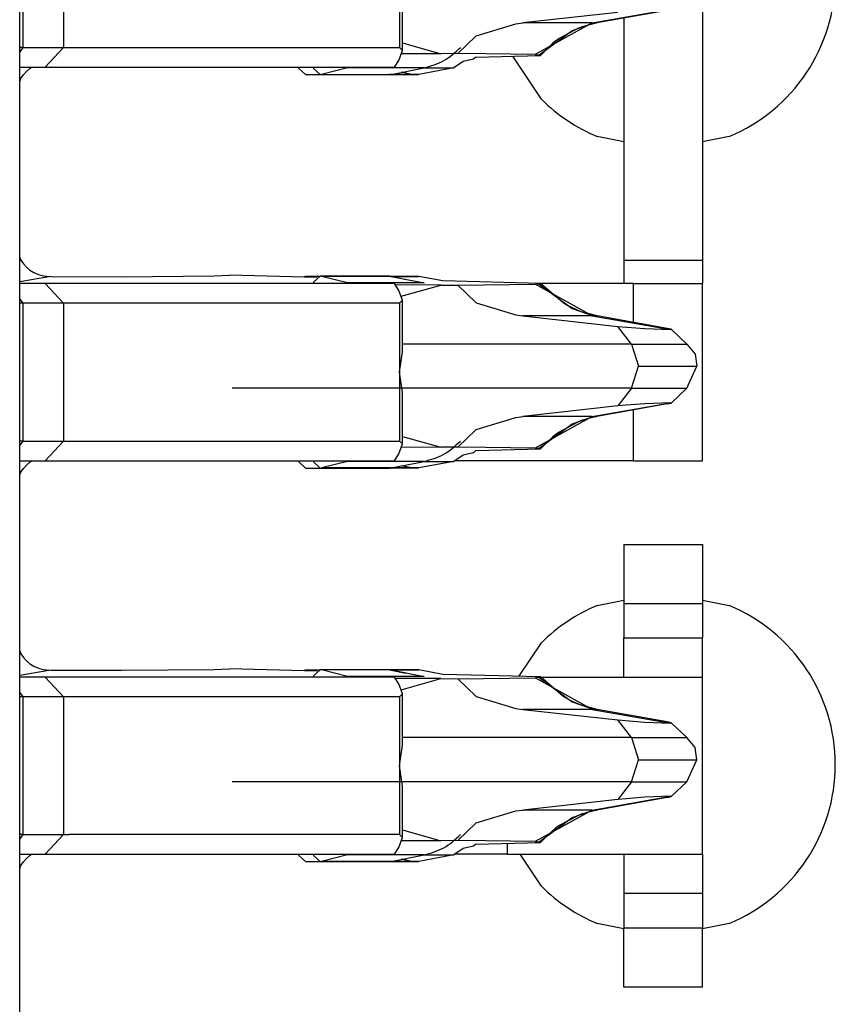
# Model space of a CAD drawing. Units: inches. Extents: x -8.5 to 0, y -4.7 to 6.3.
# Drawn here: x -6.3 to -6.2, y 1.5 to 1.6 of the extents above; entities that cross this region are included whole.
import ezdxf

# ---------------------------------------------------------------- set-up
doc = ezdxf.new("R2010")
doc.units = ezdxf.units.IN
doc.header["$MEASUREMENT"] = 0

# ---------------------------------------------------------------- blocks, each defined once
blk = doc.blocks.new('58922-04_5__6', base_point=(-6.506776205196239, 1.146577093169443))
at = {"color": 7, "linetype": 'Continuous'}
blk.add_line((-6.262369593295609, 1.210281336025926), (-6.262369593295609, 1.670668738658031), dxfattribs=at)
blk = doc.blocks.new('68729-00_5__13', base_point=(-6.262369593295609, 1.28943059726024))
at = {"color": 7, "linetype": 'Continuous'}
for p, q in [((-6.201569661848272, 1.576446467121753), (-6.211236129593745, 1.575366787647635)), ((-6.196562036283456, 1.576644110491893), (-6.203687299891803, 1.575366787647635)), ((-6.21597299519307, 1.574062431515669), (-6.211928808311861, 1.575280431311898)), ((-6.211928808311861, 1.575280431311898), (-6.211236129593745, 1.575366787647635)), ((-6.20417335934347, 1.575366787647635), (-6.211236129593745, 1.575366787647635)), ((-6.203687299891803, 1.575366787647635), (-6.205286886746573, 1.57494837242787)), ((-6.20417335934347, 1.575366787647635), (-6.203854469800643, 1.575366787647635)), ((-6.203854469800643, 1.575366787647635), (-6.203687299891803, 1.575366787647635)), ((-6.205691761856087, 1.574757937934453), (-6.207536750889283, 1.57378879457008)), ((-6.205286886746573, 1.57494837242787), (-6.205691761856087, 1.574757937934453)), ((-6.223441260065703, 1.573338690329722), (-6.219568708748414, 1.572244292732296)), ((-6.217828600423626, 1.572264868067942), (-6.21597299519307, 1.574062431515669)), ((-6.208213411445777, 1.573269755446064), (-6.209424601294008, 1.572068275992324)), ((-6.20789902979754, 1.573508249117631), (-6.208213411445777, 1.573269755446064)), ((-6.207536750889283, 1.57378879457008), (-6.20789902979754, 1.573508249117631)), ((-6.217828600423626, 1.572264868067942), (-6.219568708748414, 1.572244292732296)), ((-6.214982924497117, 1.572231677198032), (-6.217828600423626, 1.572264868067942)), ((-6.219568708748414, 1.572244292732296), (-6.223572108687463, 1.572227321835013)), ((-6.215989393510301, 1.571896314245507), (-6.209424601294008, 1.572068275992324)), ((-6.209958006545398, 1.572161240465057), (-6.214982924497117, 1.572231677198032)), ((-6.209958006545398, 1.572161240465057), (-6.20956377344628, 1.57213706069105)), ((-6.20956377344628, 1.57213706069105), (-6.209424601294008, 1.572068275992324)), ((-6.261994769252275, 1.570097999873121), (-6.261687697386262, 1.570437568003735)), ((-6.261687697386262, 1.570437568003735), (-6.261326005137895, 1.570733432319218)), ((-6.261326005137895, 1.570733432319218), (-6.261087586558793, 1.570876708744077)), ((-6.262369593295609, 1.569430728221501), (-6.26224065953173, 1.569721636434237)), ((-6.26224065953173, 1.569721636434237), (-6.261994769252275, 1.570097999873121)), ((-6.262369593295609, 1.551536644162153), (-6.26224065953173, 1.551245735949416)), ((-6.26224065953173, 1.551245735949416), (-6.261994769252275, 1.550869372510532)), ((-6.261994769252275, 1.550869372510532), (-6.261687697386262, 1.550529804379919)), ((-6.261687697386262, 1.550529804379919), (-6.261326005137895, 1.550233940064435)), ((-6.261326005137895, 1.550233940064435), (-6.260917398871484, 1.549988387701077)), ((-6.260917398871484, 1.549988387701077), (-6.260470570539948, 1.549798403762455)), ((-6.260470570539948, 1.549798403762455), (-6.259995066273015, 1.54966774287186)), ((-6.259995066273015, 1.54966774287186), (-6.259219567604974, 1.54958904596764)), ((-6.259219567604974, 1.54958904596764), (-6.252020443516537, 1.549580034871737)), ((-6.252020443516537, 1.549580034871737), (-6.242600896225285, 1.549666991947202)), ((-6.242600896225285, 1.549666991947202), (-6.241046125492796, 1.54972721610482)), ((-6.232173312365624, 1.549494880015453), (-6.241046125492796, 1.54972721610482)), ((-6.219568708748414, 1.548723079651357), (-6.224169614745021, 1.54874260369248)), ((-6.223594359523752, 1.547585428793597), (-6.219568708748414, 1.548723079651357)), ((-6.219568708748414, 1.548723079651357), (-6.217828600423626, 1.548702504315712)), ((-6.209424601294008, 1.548899096391329), (-6.219354667061041, 1.549159216693065)), ((-6.217828600423626, 1.548702504315712), (-6.209958006545398, 1.548806131918597)), ((-6.217828600423626, 1.548702504315712), (-6.215975407538536, 1.54690629253237)), ((-6.20956377344628, 1.548830311692603), (-6.209958006545398, 1.548806131918597)), ((-6.209424601294008, 1.548899096391329), (-6.20956377344628, 1.548830311692603)), ((-6.207166101517724, 1.546940684881733), (-6.209424601294008, 1.548899096391329)), ((-6.215975407538536, 1.54690629253237), (-6.211930523705378, 1.545687241441619)), ((-6.206817742875326, 1.546723217100607), (-6.207166101517724, 1.546940684881733)), ((-6.206088268848939, 1.546381246011086), (-6.206817742875326, 1.546723217100607)), ((-6.205286889093213, 1.546018999955783), (-6.206088268848939, 1.546381246011086)), ((-6.211930523705378, 1.545687241441619), (-6.211236129593745, 1.545600584736018)), ((-6.211236129593745, 1.545600584736018), (-6.201569661848272, 1.5445209052619)), ((-6.20417335934347, 1.545600584736018), (-6.211236129593745, 1.545600584736018)), ((-6.203675275710708, 1.545600584736018), (-6.205286889093213, 1.546018999955783)), ((-6.20417335934347, 1.545600584736018), (-6.203854469800643, 1.545600584736018)), ((-6.203854469800643, 1.545600584736018), (-6.203675275710708, 1.545600584736018)), ((-6.196561186799936, 1.544323261891761), (-6.203675275710708, 1.545600584736018)), ((-6.200174575244431, 1.542733704574463), (-6.201569661848272, 1.5445209052619)), ((-6.201569661848272, 1.5445209052619), (-6.198813824670605, 1.54430043378214)), ((-6.198813824670605, 1.54430043378214), (-6.196202754033916, 1.544196956364186)), ((-6.196134135946598, 1.544228645384779), (-6.196561186799936, 1.544323261891761)), ((-6.196202754033916, 1.544196956364186), (-6.196134135946598, 1.544228645384779)), ((-6.194534439973089, 1.542733704574463), (-6.196134135946598, 1.544228645384779)), ((-6.200174575244431, 1.542733704574463), (-6.1994750795384, 1.540483633927471)), ((-6.194534439973089, 1.542733704574463), (-6.193698307658828, 1.541718003881257)), ((-6.193698307658828, 1.541718003881257), (-6.193520345554661, 1.540483633927471)), ((-6.200174575244431, 1.53823371346541), (-6.1994750795384, 1.540483633927471)), ((-6.194534439973089, 1.53823371346541), (-6.193520345554661, 1.540483633927471)), ((-6.200174575244431, 1.53823371346541), (-6.201569661848272, 1.53644636259304)), ((-6.194534439973089, 1.53823371346541), (-6.196133864909729, 1.536738922840026)), ((-6.201569661848272, 1.53644636259304), (-6.211236129593745, 1.535366833303855)), ((-6.196562036283456, 1.536644156148112), (-6.203687299891803, 1.535366833303855)), ((-6.200719251405619, 1.536522205983558), (-6.201569661848272, 1.53644636259304)), ((-6.198813824670605, 1.536666984257733), (-6.200719251405619, 1.536522205983558)), ((-6.196202754033916, 1.536770461675687), (-6.198813824670605, 1.536666984257733)), ((-6.196562036283456, 1.536644156148112), (-6.196133864909729, 1.536738922840026)), ((-6.196133864909729, 1.536738922840026), (-6.196202754033916, 1.536770461675687)), ((-6.21597299519307, 1.534062326986956), (-6.211928808311861, 1.535280476968117)), ((-6.211928808311861, 1.535280476968117), (-6.211236129593745, 1.535366833303855)), ((-6.20417335934347, 1.535366833303855), (-6.211236129593745, 1.535366833303855)), ((-6.203687299891803, 1.535366833303855), (-6.205286886746573, 1.53494841808409)), ((-6.20417335934347, 1.535366833303855), (-6.203854469800643, 1.535366833303855)), ((-6.203854469800643, 1.535366833303855), (-6.203687299891803, 1.535366833303855)), ((-6.205691761856087, 1.534757983590672), (-6.207536750889283, 1.533788840226299)), ((-6.205286886746573, 1.53494841808409), (-6.205691761856087, 1.534757983590672)), ((-6.223441264758982, 1.533338735985941), (-6.219568708748414, 1.532244338388516)), ((-6.217828600423626, 1.532264913724161), (-6.21597299519307, 1.534062326986956)), ((-6.208213411445777, 1.533269801102283), (-6.209424601294008, 1.532068171463611)), ((-6.20789902979754, 1.53350829477385), (-6.208213411445777, 1.533269801102283)), ((-6.207536750889283, 1.533788840226299), (-6.20789902979754, 1.53350829477385)), ((-6.219568708748414, 1.532244338388516), (-6.223572057061392, 1.532227367491231)), ((-6.217828600423626, 1.532264913724161), (-6.219568708748414, 1.532244338388516)), ((-6.214982924497117, 1.53223157266932), (-6.217828600423626, 1.532264913724161)), ((-6.209958006545398, 1.532161286121276), (-6.214982924497117, 1.53223157266932)), ((-6.215989529615396, 1.531896209716795), (-6.209424601294008, 1.532068171463611)), ((-6.209958006545398, 1.532161286121276), (-6.20956377344628, 1.532136956162338)), ((-6.20956377344628, 1.532136956162338), (-6.209424601294008, 1.532068171463611)), ((-6.261994769252275, 1.530097895344409), (-6.261687697386262, 1.530437613659954)), ((-6.261687697386262, 1.530437613659954), (-6.261326005137895, 1.530733477975437)), ((-6.261326005137895, 1.530733477975437), (-6.26108744576042, 1.530876754400296)), ((-6.262369593295609, 1.529430623692788), (-6.26224065953173, 1.529721531905525)), ((-6.26224065953173, 1.529721531905525), (-6.261994769252275, 1.530097895344409)), ((-6.262369593295609, 1.511536689818372), (-6.26224065953173, 1.511245781605635)), ((-6.26224065953173, 1.511245781605635), (-6.261994769252275, 1.510869418166752)), ((-6.261994769252275, 1.510869418166752), (-6.261687697386262, 1.510529699851206)), ((-6.261687697386262, 1.510529699851206), (-6.261326005137895, 1.510233985720655)), ((-6.261326005137895, 1.510233985720655), (-6.260917398871484, 1.509988433357296)), ((-6.260917398871484, 1.509988433357296), (-6.260470570539948, 1.509798299233742)), ((-6.260470570539948, 1.509798299233742), (-6.259995066273015, 1.50966778852808)), ((-6.259995066273015, 1.50966778852808), (-6.259219567604974, 1.509589091623859)), ((-6.259219567604974, 1.509589091623859), (-6.252020443516537, 1.509580080527956)), ((-6.252020443516537, 1.509580080527956), (-6.242600896225285, 1.509666887418489)), ((-6.242600896225285, 1.509666887418489), (-6.241046125492796, 1.509727111576108)), ((-6.232173425004322, 1.509494775486741), (-6.241046125492796, 1.509727111576108)), ((-6.219568708748414, 1.508723125307576), (-6.224169614745021, 1.5087426493487)), ((-6.223594359523752, 1.507585474449816), (-6.219568708748414, 1.508723125307576)), ((-6.219568708748414, 1.508723125307576), (-6.217828600423626, 1.508702549971931)), ((-6.209424601294008, 1.508899142047549), (-6.219354681140878, 1.509159112164352)), ((-6.217828600423626, 1.508702549971931), (-6.209958006545398, 1.508806177574816)), ((-6.217828600423626, 1.508702549971931), (-6.215975407538536, 1.506906338188589)), ((-6.20956377344628, 1.508830357348823), (-6.209958006545398, 1.508806177574816)), ((-6.209424601294008, 1.508899142047549), (-6.20956377344628, 1.508830357348823)), ((-6.207166101517724, 1.506940730537953), (-6.209424601294008, 1.508899142047549)), ((-6.215975407538536, 1.506906338188589), (-6.211930523705378, 1.505687287097838)), ((-6.206817742875326, 1.506723112571894), (-6.207166101517724, 1.506940730537953)), ((-6.206088268848939, 1.506381141482373), (-6.206817742875326, 1.506723112571894)), ((-6.205286889093213, 1.506019045612002), (-6.206088268848939, 1.506381141482373)), ((-6.211930523705378, 1.505687287097838), (-6.211236129593745, 1.505600630392237)), ((-6.20417335934347, 1.505600630392237), (-6.211236129593745, 1.505600630392237)), ((-6.211236129593745, 1.505600630392237), (-6.201569661848272, 1.50452095091812)), ((-6.203675275710708, 1.505600630392237), (-6.205286889093213, 1.506019045612002)), ((-6.20417335934347, 1.505600630392237), (-6.203854469800643, 1.505600630392237)), ((-6.203854469800643, 1.505600630392237), (-6.203675275710708, 1.505600630392237)), ((-6.196561186799936, 1.504323157363048), (-6.203675275710708, 1.505600630392237)), ((-6.200174575244431, 1.502733750230682), (-6.201569661848272, 1.50452095091812)), ((-6.201569661848272, 1.50452095091812), (-6.198813824670605, 1.504300329253427)), ((-6.198813824670605, 1.504300329253427), (-6.196202754033916, 1.504197002020405)), ((-6.196134135946598, 1.504228540856066), (-6.196561186799936, 1.504323157363048)), ((-6.196202754033916, 1.504197002020405), (-6.196134135946598, 1.504228540856066)), ((-6.194534439973089, 1.502733750230682), (-6.196134135946598, 1.504228540856066)), ((-6.200174575244431, 1.502733750230682), (-6.1994750795384, 1.50048367958369)), ((-6.193698307658828, 1.501718049537476), (-6.194534439973089, 1.502733750230682)), ((-6.193520345554661, 1.50048367958369), (-6.193698307658828, 1.501718049537476)), ((-6.200174575244431, 1.498233759121629), (-6.1994750795384, 1.50048367958369)), ((-6.194534439973089, 1.498233759121629), (-6.193520345554661, 1.50048367958369)), ((-6.200174575244431, 1.498233759121629), (-6.201569661848272, 1.49644640824926)), ((-6.194534439973089, 1.498233759121629), (-6.196133864909729, 1.496738968496245)), ((-6.201569661848272, 1.49644640824926), (-6.211236129593745, 1.495366728775142)), ((-6.196562036283456, 1.4966440516194), (-6.203687299891803, 1.495366728775142)), ((-6.200719251405619, 1.496522251639777), (-6.201569661848272, 1.49644640824926)), ((-6.198813824670605, 1.496667029913952), (-6.200719251405619, 1.496522251639777)), ((-6.196202754033916, 1.496770357146974), (-6.198813824670605, 1.496667029913952)), ((-6.196562036283456, 1.4966440516194), (-6.196133864909729, 1.496738968496245)), ((-6.196133864909729, 1.496738968496245), (-6.196202754033916, 1.496770357146974)), ((-6.21597299519307, 1.494062372643175), (-6.211928808311861, 1.495280372439405)), ((-6.211928808311861, 1.495280372439405), (-6.211236129593745, 1.495366728775142)), ((-6.20417335934347, 1.495366728775142), (-6.211236129593745, 1.495366728775142)), ((-6.203687299891803, 1.495366728775142), (-6.205286886746573, 1.494948313555377)), ((-6.20417335934347, 1.495366728775142), (-6.203854469800643, 1.495366728775142)), ((-6.203854469800643, 1.495366728775142), (-6.203687299891803, 1.495366728775142)), ((-6.205691761856087, 1.494757879061959), (-6.207536750889283, 1.493788885882518)), ((-6.205286886746573, 1.494948313555377), (-6.205691761856087, 1.494757879061959)), ((-6.223441264758982, 1.493338631457229), (-6.219568708748414, 1.492244233859803)), ((-6.217828600423626, 1.49226495938038), (-6.21597299519307, 1.494062372643175)), ((-6.208213411445777, 1.493269846758502), (-6.209424601294008, 1.49206821711983)), ((-6.20789902979754, 1.49350834043007), (-6.208213411445777, 1.493269846758502)), ((-6.207536750889283, 1.493788885882518), (-6.20789902979754, 1.49350834043007)), ((-6.219568708748414, 1.492244233859803), (-6.223572103994183, 1.492227262962519)), ((-6.217828600423626, 1.49226495938038), (-6.219568708748414, 1.492244233859803)), ((-6.214982924497117, 1.492231618325539), (-6.217828600423626, 1.49226495938038)), ((-6.209958006545398, 1.492161331777495), (-6.214982924497117, 1.492231618325539)), ((-6.215989529615396, 1.491896255373014), (-6.209424601294008, 1.49206821711983)), ((-6.209958006545398, 1.492161331777495), (-6.20956377344628, 1.492137001818557)), ((-6.20956377344628, 1.492137001818557), (-6.209424601294008, 1.49206821711983)), ((-6.261994769252275, 1.490097941000628), (-6.261687697386262, 1.490437659316173)), ((-6.261687697386262, 1.490437659316173), (-6.261326005137895, 1.490733373446725)), ((-6.261326005137895, 1.490733373446725), (-6.261087342508279, 1.490876800056515)), ((-6.262369593295609, 1.489430594256541), (-6.26224065953173, 1.489721577561744)), ((-6.26224065953173, 1.489721577561744), (-6.261994769252275, 1.490097941000628))]:
    blk.add_line(p, q, dxfattribs=at)
at = {"color": 3, "linetype": 'Continuous'}
for p, q in [((-6.20417335934347, 1.575366787647635), (-6.196202754033916, 1.576770416019467)), ((-6.20417335934347, 1.575366787647635), (-6.209958006545398, 1.572161240465057)), ((-6.204642426778096, 1.575159682626796), (-6.203854469800643, 1.575366787647635)), ((-6.20956377344628, 1.57213706069105), (-6.206191999703965, 1.574611507626028)), ((-6.206191999703965, 1.574611507626028), (-6.204642426778096, 1.575159682626796)), ((-6.259219567604974, 1.54958904596764), (-6.262369593295609, 1.549042823370984)), ((-6.20417335934347, 1.545600584736018), (-6.209958006545398, 1.548806131918597)), ((-6.20956377344628, 1.548830311692603), (-6.206192018477081, 1.546355864757626)), ((-6.206192018477081, 1.546355864757626), (-6.204642445551213, 1.545807539571924)), ((-6.204642445551213, 1.545807539571924), (-6.203854469800643, 1.545600584736018)), ((-6.20417335934347, 1.545600584736018), (-6.196202754033916, 1.544196956364186)), ((-6.200174575244431, 1.542733704574463), (-6.223441264758982, 1.542733704574463)), ((-6.200174575244431, 1.542733704574463), (-6.194534439973089, 1.542733704574463)), ((-6.1994750795384, 1.540483633927471), (-6.193520345554661, 1.540483633927471)), ((-6.200174575244431, 1.53823371346541), (-6.240761708085076, 1.53823371346541)), ((-6.200174575244431, 1.53823371346541), (-6.194534439973089, 1.53823371346541)), ((-6.20417335934347, 1.535366833303855), (-6.196202754033916, 1.536770461675687)), ((-6.20417335934347, 1.535366833303855), (-6.209958006545398, 1.532161286121276)), ((-6.204642426778096, 1.535159728283016), (-6.203854469800643, 1.535366833303855)), ((-6.20956377344628, 1.532136956162338), (-6.206191999703965, 1.534611553282247)), ((-6.206191999703965, 1.534611553282247), (-6.204642426778096, 1.535159728283016)), ((-6.259219567604974, 1.509589091623859), (-6.262369593295609, 1.509042869027203)), ((-6.20417335934347, 1.505600630392237), (-6.209958006545398, 1.508806177574816)), ((-6.20956377344628, 1.508830357348823), (-6.206192018477081, 1.506355910413845)), ((-6.206192018477081, 1.506355910413845), (-6.204642445551213, 1.505807435043213)), ((-6.204642445551213, 1.505807435043213), (-6.203854469800643, 1.505600630392237)), ((-6.20417335934347, 1.505600630392237), (-6.196202754033916, 1.504197002020405)), ((-6.200174575244431, 1.502733750230682), (-6.223441264758982, 1.502733750230682)), ((-6.200174575244431, 1.502733750230682), (-6.194534439973089, 1.502733750230682)), ((-6.1994750795384, 1.50048367958369), (-6.193520345554661, 1.50048367958369)), ((-6.200174575244431, 1.498233759121629), (-6.240761708085076, 1.498233759121629)), ((-6.200174575244431, 1.498233759121629), (-6.194534439973089, 1.498233759121629)), ((-6.20417335934347, 1.495366728775142), (-6.196202754033916, 1.496770357146974)), ((-6.20417335934347, 1.495366728775142), (-6.209958006545398, 1.492161331777495)), ((-6.204642426778096, 1.495159623754304), (-6.203854469800643, 1.495366728775142)), ((-6.20956377344628, 1.492137001818557), (-6.206191999703965, 1.494611598938467)), ((-6.206191999703965, 1.494611598938467), (-6.204642426778096, 1.495159623754304))]:
    blk.add_line(p, q, dxfattribs=at)
blk = doc.blocks.new('SPRING__14', base_point=(-6.262369593295609, -1.710569282591814))
blk.add_blockref('68729-00_5__13', (-6.262369593295609, 1.28943059726024))
blk = doc.blocks.new('69516_POST_SOLDER_ASSY__15', base_point=(-6.506776205196239, -1.853422936867543))
for name, p in [('58922-04_5__6', (-6.506776205196239, 1.146577093169443)), ('SPRING__14', (-6.262369593295609, -1.710569282591814))]:
    blk.add_blockref(name, p)
blk = doc.blocks.new('69516_pwb__16', base_point=(-7.051507014926108, -2.645078800231455))
at = {"color": 7, "linetype": 'Continuous'}
for p, q in [((-6.209330930482768, 1.567621149979236), (-6.21225289566131, 1.571994234820987)), ((-6.200956597570443, 1.563291168212888), (-6.20365348950905, 1.563827628788983)), ((-6.190259696928619, 1.563827628788983), (-6.192956602947064, 1.563291168212888)), ((-6.20365348950905, 1.516163437009794), (-6.200956597570443, 1.516699897585889)), ((-6.192956602947064, 1.516699897585889), (-6.190259696928619, 1.516163437009794)), ((-6.211611749147889, 1.508956362506534), (-6.209330930482768, 1.512369915819541)), ((-6.209330930482768, 1.487621166199209), (-6.211506291166149, 1.490876800056515)), ((-6.200956597570443, 1.483291184432861), (-6.20365348950905, 1.483827645008956)), ((-6.190259696928619, 1.483827645008956), (-6.192956602947064, 1.483291184432861))]:
    blk.add_line(p, q, dxfattribs=at)
for centre, radius, start, end in [((-6.196956598740193, 1.579995487243169), 0.01749994688187517, -67.50013440743457, 67.50013440743457), ((-6.196956591217148, 1.579995540130122), 0.01749999439619895, -134.9998821955278, -112.4997886832639), ((-6.196956602541494, 1.499995542616843), 0.01749997440449104, 112.4997756636322, 134.999895215164), ((-6.196956598740157, 1.499995541009375), 0.01749998157009738, -67.50018144984917, 67.50018144984917), ((-6.196956598709781, 1.499995545136505), 0.0174999811688966, -134.9998908098314, -112.4997800689681)]:
    blk.add_arc(centre, radius, start, end, dxfattribs=at)
blk = doc.blocks.new('tine4__19', base_point=(-6.262369593295609, 1.477376751636893))
at = {"color": 7, "linetype": 'Continuous'}
for p, q in [((-6.200956597570443, 1.522371781717133), (-6.200956597570443, 1.516371743510086)), ((-6.200956597570443, 1.522371781717133), (-6.192956602947064, 1.522371781717133)), ((-6.192956602947064, 1.522371781717133), (-6.192956602947064, 1.516371743510086)), ((-6.200956597570443, 1.516371743510086), (-6.200956597570443, 1.512872284416136)), ((-6.192956602947064, 1.516371743510086), (-6.192956602947064, 1.512872284416136)), ((-6.200956597570443, 1.508872258944772), (-6.200956597570443, 1.512872284416136)), ((-6.192956602947064, 1.508876764492724), (-6.192956602947064, 1.512872284416136)), ((-6.233595896891806, 1.509550644281339), (-6.233311850253136, 1.509626788041721)), ((-6.233311850253136, 1.509626788041721), (-6.231827328522458, 1.509626788041721)), ((-6.231827328522458, 1.509626788041721), (-6.232513063534122, 1.509009527972362)), ((-6.231693157059085, 1.509610267699232), (-6.231827328522458, 1.509626788041721)), ((-6.224788188932533, 1.509626788041721), (-6.231827328522458, 1.509626788041721)), ((-6.229039680298942, 1.508953208622968), (-6.231693157059085, 1.509610267699232)), ((-6.224788188932533, 1.509626788041721), (-6.224618320388202, 1.509610267699232)), ((-6.224788188932533, 1.509626788041721), (-6.223105775087921, 1.509269498089164)), ((-6.221809092467309, 1.509610267699232), (-6.224788188932533, 1.509626788041721)), ((-6.219354681140878, 1.509159112164352), (-6.221809092467309, 1.509610267699232)), ((-6.26013103056901, 1.508876764492724), (-6.262369593295609, 1.508876764492724)), ((-6.259783145947803, 1.508876764492724), (-6.26013103056901, 1.508876764492724)), ((-6.224254112542229, 1.508876764492724), (-6.259783145947803, 1.508876764492724)), ((-6.232513063534122, 1.509009527972362), (-6.232532657974432, 1.508876764492724)), ((-6.228846124774911, 1.508876764492724), (-6.229039680298942, 1.508953208622968)), ((-6.223821870922188, 1.508190419354774), (-6.224254112542229, 1.508876764492724)), ((-6.209400510692305, 1.508876764492724), (-6.207772196276065, 1.508876764492724)), ((-6.207772196276065, 1.508876764492724), (-6.192956602947064, 1.508876764492724)), ((-6.192956602947064, 1.490876800056515), (-6.192956602947064, 1.508876764492724)), ((-6.223441264758982, 1.50717832309993), (-6.223821870922188, 1.508190419354774)), ((-6.262038660798569, 1.506876751757041), (-6.262369593295609, 1.506876751757041)), ((-6.257903759871964, 1.506876751757041), (-6.262038660798569, 1.506876751757041)), ((-6.223742807942196, 1.506876751757041), (-6.257903759871964, 1.506876751757041)), ((-6.223742807942196, 1.506876751757041), (-6.223441264758982, 1.50717832309993)), ((-6.223441264758982, 1.501948283037799), (-6.223441264758982, 1.50717832309993)), ((-6.223742807942196, 1.499876782274619), (-6.223441264758982, 1.501948283037799)), ((-6.223441264758982, 1.49780528151144), (-6.223742807942196, 1.499876782274619)), ((-6.223441264758982, 1.492575241449309), (-6.223441264758982, 1.49780528151144)), ((-6.262038660798569, 1.492876812792197), (-6.262369593295609, 1.492876812792197)), ((-6.262038660798569, 1.492876812792197), (-6.257903759871964, 1.492876812792197)), ((-6.257903759871964, 1.492876812792197), (-6.257390728145218, 1.492876812792197)), ((-6.223806336168313, 1.492876812792197), (-6.257390728145218, 1.492876812792197)), ((-6.223821870922188, 1.491563145194464), (-6.223441264758982, 1.492575241449309)), ((-6.223806336168313, 1.492876812792197), (-6.223742807942196, 1.492876812792197)), ((-6.223441264758982, 1.492575241449309), (-6.223742807942196, 1.492876812792197)), ((-6.224254112542229, 1.490876800056515), (-6.223821870922188, 1.491563145194464)), ((-6.217289976245858, 1.491451858160062), (-6.218234127898938, 1.49080035592627)), ((-6.216242741410271, 1.491681641105589), (-6.217289976245858, 1.491451858160062)), ((-6.215989529615396, 1.491896255373014), (-6.216242741410271, 1.491681641105589)), ((-6.262369593295609, 1.490876800056515), (-6.26013103056901, 1.490876800056515)), ((-6.26013103056901, 1.490876800056515), (-6.259783145947803, 1.490876800056515)), ((-6.259783145947803, 1.490876800056515), (-6.224254112542229, 1.490876800056515)), ((-6.233997585264801, 1.490744036576877), (-6.23401718439839, 1.490876800056515)), ((-6.233311850253136, 1.490126776507518), (-6.233997585264801, 1.490744036576877)), ((-6.232532662667711, 1.490876800056515), (-6.232513063534122, 1.490744036576877)), ((-6.232513063534122, 1.490744036576877), (-6.231827328522458, 1.490126776507518)), ((-6.229039680298942, 1.49080035592627), (-6.231693157059085, 1.490143296850007)), ((-6.229039680298942, 1.49080035592627), (-6.228846124774911, 1.490876800056515)), ((-6.222517918412224, 1.490141945185621), (-6.223574211276506, 1.490360764631134)), ((-6.218234127898938, 1.49080035592627), (-6.22180919571945, 1.490143296850007)), ((-6.212789039441065, 1.490876800056515), (-6.21812334773868, 1.490876800056515)), ((-6.212789039441065, 1.490876800056515), (-6.192956602947064, 1.490876800056515)), ((-6.200956597570443, 1.490876800056515), (-6.200956597570443, 1.486876774585151)), ((-6.192956602947064, 1.490876800056515), (-6.192956602947064, 1.486876774585151)), ((-6.233311850253136, 1.490126776507518), (-6.231827328522458, 1.490126776507518)), ((-6.231827328522458, 1.490126776507518), (-6.231693157059085, 1.490143296850007)), ((-6.231827328522458, 1.490126776507518), (-6.224788188932533, 1.490126776507518)), ((-6.224618320388202, 1.490143296850007), (-6.224788188932533, 1.490126776507518)), ((-6.224618320388202, 1.490143296850007), (-6.224788188932533, 1.490126776507518)), ((-6.224788188932533, 1.490126776507518), (-6.222517918412224, 1.490141945185621)), ((-6.222517918412224, 1.490141945185621), (-6.224618320388202, 1.490143296850007)), ((-6.222216577040013, 1.490143146665075), (-6.222517918412224, 1.490141945185621)), ((-6.22180919571945, 1.490143296850007), (-6.222216577040013, 1.490143146665075)), ((-6.200956597570443, 1.486876774585151), (-6.200956597570443, 1.48337678984394)), ((-6.192956602947064, 1.486876774585151), (-6.192956602947064, 1.48337678984394)), ((-6.200956597570443, 1.477376751636893), (-6.200956597570443, 1.48337678984394)), ((-6.192956602947064, 1.477376751636893), (-6.192956602947064, 1.48337678984394)), ((-6.192956602947064, 1.477376751636893), (-6.200956597570443, 1.477376751636893))]:
    blk.add_line(p, q, dxfattribs=at)
at = {"color": 3, "linetype": 'Continuous'}
for p, q in [((-6.200956597570443, 1.516371743510086), (-6.192956602947064, 1.516371743510086)), ((-6.200956597570443, 1.512872284416136), (-6.192956602947064, 1.512872284416136)), ((-6.224618320388202, 1.509610267699232), (-6.231693157059085, 1.509610267699232)), ((-6.224618320388202, 1.509610267699232), (-6.221258899356521, 1.508953208622968)), ((-6.224618320388202, 1.509610267699232), (-6.221809092467309, 1.509610267699232)), ((-6.259783145947803, 1.508876764492724), (-6.257903759871964, 1.506876751757041)), ((-6.221258899356521, 1.508953208622968), (-6.229039680298942, 1.508953208622968)), ((-6.262369593295609, 1.507307932696002), (-6.262038660798569, 1.506876751757041)), ((-6.262038660798569, 1.506876751757041), (-6.262038660798569, 1.492876812792197)), ((-6.257903759871964, 1.506876751757041), (-6.257903759871964, 1.492876812792197)), ((-6.223742807942196, 1.506876751757041), (-6.223742807942196, 1.499876782274619)), ((-6.223742807942196, 1.499876782274619), (-6.223742807942196, 1.492876812792197)), ((-6.262038660798569, 1.492876812792197), (-6.262369593295609, 1.492445631853236)), ((-6.257903759871964, 1.492876812792197), (-6.259783145947803, 1.490876800056515)), ((-6.212789039441065, 1.490876800056515), (-6.212789039441065, 1.491980058564912)), ((-6.221258899356521, 1.49080035592627), (-6.229039680298942, 1.49080035592627)), ((-6.224618320388202, 1.490143296850007), (-6.221258899356521, 1.49080035592627)), ((-6.221258899356521, 1.49080035592627), (-6.218234127898938, 1.49080035592627)), ((-6.224618320388202, 1.490143296850007), (-6.231693157059085, 1.490143296850007)), ((-6.224618320388202, 1.490143296850007), (-6.22180919571945, 1.490143296850007)), ((-6.192956602947064, 1.486876774585151), (-6.200956597570443, 1.486876774585151)), ((-6.192956602947064, 1.48337678984394), (-6.200956597570443, 1.48337678984394))]:
    blk.add_line(p, q, dxfattribs=at)
blk.add_spline([(-6.221258899356521, 1.49080035592627), (-6.219256045875696, 1.49153677690019), (-6.217549431360208, 1.492873485090456)], degree=3, dxfattribs=at)
blk = doc.blocks.new('tine8__20', base_point=(-6.262369593295609, 1.530126730851299))
at = {"color": 7, "linetype": 'Continuous'}
for p, q in [((-6.200956597570443, 1.602371690404694), (-6.200956597570443, 1.59637180238258)), ((-6.200956597570443, 1.602371690404694), (-6.192956602947064, 1.602371690404694)), ((-6.192956602947064, 1.602371690404694), (-6.192956602947064, 1.59637180238258)), ((-6.200956597570443, 1.59637180238258), (-6.200956597570443, 1.59287234328863)), ((-6.192956602947064, 1.59637180238258), (-6.192956602947064, 1.59287234328863)), ((-6.200956597570443, 1.588876823365217), (-6.200956597570443, 1.59287234328863)), ((-6.192956602947064, 1.588876823365217), (-6.192956602947064, 1.59287234328863)), ((-6.200956597570443, 1.588876823365217), (-6.200956597570443, 1.586897686335043)), ((-6.200956597570443, 1.588876823365217), (-6.192956602947064, 1.588876823365217)), ((-6.192956602947064, 1.588876823365217), (-6.192956602947064, 1.581261546217548)), ((-6.200956597570443, 1.586897686335043), (-6.200956597570443, 1.585113188976376)), ((-6.192956602947064, 1.581261546217548), (-6.192956602947064, 1.551219904141161)), ((-6.200956597570443, 1.575854287935991), (-6.200956597570443, 1.551219904141161)), ((-6.200956597570443, 1.551219904141161), (-6.200956597570443, 1.548876718836504)), ((-6.192956602947064, 1.551219904141161), (-6.192956602947064, 1.548876718836504)), ((-6.233595896891806, 1.549550598625121), (-6.233311850253136, 1.549626742385502)), ((-6.233311850253136, 1.549626742385502), (-6.231827328522458, 1.549626742385502)), ((-6.231827328522458, 1.549626742385502), (-6.232513063534122, 1.549009482316142)), ((-6.231693157059085, 1.549610372227944), (-6.231827328522458, 1.549626742385502)), ((-6.224788188932533, 1.549626742385502), (-6.231827328522458, 1.549626742385502)), ((-6.229039680298942, 1.548953162966748), (-6.231693157059085, 1.549610372227944)), ((-6.224788188932533, 1.549626742385502), (-6.224618320388202, 1.549610372227944)), ((-6.223072621764245, 1.549244671919212), (-6.224788188932533, 1.549626742385502)), ((-6.221809214492566, 1.549610372227944), (-6.224788188932533, 1.549626742385502)), ((-6.219354667061041, 1.549159216693065), (-6.221809214492566, 1.549610372227944)), ((-6.26013103056901, 1.548876718836504), (-6.262369593295609, 1.548876718836504)), ((-6.259783145947803, 1.548876718836504), (-6.26013103056901, 1.548876718836504)), ((-6.224254112542229, 1.548876718836504), (-6.259783145947803, 1.548876718836504)), ((-6.232513063534122, 1.549009482316142), (-6.232532662667711, 1.548876718836504)), ((-6.228846124774911, 1.548876718836504), (-6.229039680298942, 1.548953162966748)), ((-6.223821870922188, 1.548190373698555), (-6.224254112542229, 1.548876718836504)), ((-6.199986036835777, 1.548876718836504), (-6.209397976321582, 1.548876718836504)), ((-6.199986036835777, 1.548876718836504), (-6.192956602947064, 1.548876718836504)), ((-6.192956602947064, 1.530876754400296), (-6.192956602947064, 1.548876718836504)), ((-6.223441264758982, 1.547178277443711), (-6.223821870922188, 1.548190373698555)), ((-6.262038660798569, 1.546876706100822), (-6.262369593295609, 1.546876706100822)), ((-6.257903759871964, 1.546876706100822), (-6.262038660798569, 1.546876706100822)), ((-6.223742807942196, 1.546876706100822), (-6.257903759871964, 1.546876706100822)), ((-6.223742807942196, 1.546876706100822), (-6.223441264758982, 1.547178277443711)), ((-6.223441264758982, 1.54194823738158), (-6.223441264758982, 1.547178277443711)), ((-6.223742807942196, 1.5398767366184), (-6.223441264758982, 1.54194823738158)), ((-6.223441264758982, 1.537805386040152), (-6.223742807942196, 1.5398767366184)), ((-6.223441264758982, 1.532575195793089), (-6.223441264758982, 1.537805386040152)), ((-6.262038660798569, 1.532876767135978), (-6.262369593295609, 1.532876767135978)), ((-6.262038660798569, 1.532876767135978), (-6.257903759871964, 1.532876767135978)), ((-6.257903759871964, 1.532876767135978), (-6.257390728145218, 1.532876767135978)), ((-6.257390728145218, 1.532876767135978), (-6.223806336168313, 1.532876767135978)), ((-6.223821870922188, 1.531563099538245), (-6.223441264758982, 1.532575195793089)), ((-6.223806336168313, 1.532876767135978), (-6.223742807942196, 1.532876767135978)), ((-6.223441264758982, 1.532575195793089), (-6.223742807942196, 1.532876767135978)), ((-6.224254112542229, 1.530876754400296), (-6.223821870922188, 1.531563099538245)), ((-6.217289976245858, 1.531451812503842), (-6.218234202991404, 1.530800310270052)), ((-6.216242741410271, 1.53168159544937), (-6.217289976245858, 1.531451812503842)), ((-6.215989529615396, 1.531896209716795), (-6.216242741410271, 1.53168159544937)), ((-6.262369593295609, 1.530876754400296), (-6.26013103056901, 1.530876754400296)), ((-6.26013103056901, 1.530876754400296), (-6.259783145947803, 1.530876754400296)), ((-6.259783145947803, 1.530876754400296), (-6.224254112542229, 1.530876754400296)), ((-6.233997585264801, 1.530744141105589), (-6.234017165625273, 1.530876754400296)), ((-6.233311850253136, 1.530126730851299), (-6.233997585264801, 1.530744141105589)), ((-6.232532643894595, 1.530876754400296), (-6.232513063534122, 1.530744141105589)), ((-6.232513063534122, 1.530744141105589), (-6.231827328522458, 1.530126730851299)), ((-6.229039680298942, 1.530800310270052), (-6.231693157059085, 1.530143251193788)), ((-6.229039680298942, 1.530800310270052), (-6.228846124774911, 1.530876754400296)), ((-6.222517918412224, 1.530141899529402), (-6.223574211276506, 1.530360869159846)), ((-6.218234202991404, 1.530800310270052), (-6.221809064307634, 1.530143251193788)), ((-6.199986036835777, 1.530876754400296), (-6.218123413444588, 1.530876754400296)), ((-6.199986036835777, 1.530876754400296), (-6.192956602947064, 1.530876754400296)), ((-6.233311850253136, 1.530126730851299), (-6.231827328522458, 1.530126730851299)), ((-6.231827328522458, 1.530126730851299), (-6.231693157059085, 1.530143251193788)), ((-6.231827328522458, 1.530126730851299), (-6.224788188932533, 1.530126730851299)), ((-6.224618320388202, 1.530143251193788), (-6.224788188932533, 1.530126730851299)), ((-6.224618320388202, 1.530143251193788), (-6.224788188932533, 1.530126730851299)), ((-6.224788188932533, 1.530126730851299), (-6.222517918412224, 1.530141899529402)), ((-6.222517918412224, 1.530141899529402), (-6.224618320388202, 1.530143251193788)), ((-6.222216577040013, 1.530143101008856), (-6.222517918412224, 1.530141899529402)), ((-6.221809064307634, 1.530143251193788), (-6.222216577040013, 1.530143101008856))]:
    blk.add_line(p, q, dxfattribs=at)
at = {"color": 3, "linetype": 'Continuous'}
for p, q in [((-6.200956597570443, 1.59637180238258), (-6.192956602947064, 1.59637180238258)), ((-6.200956597570443, 1.59287234328863), (-6.192956602947064, 1.59287234328863)), ((-6.193635416545351, 1.581261546217548), (-6.192956602947064, 1.581261546217548)), ((-6.192956602947064, 1.551219904141161), (-6.200956597570443, 1.551219904141161)), ((-6.224618320388202, 1.549610372227944), (-6.231693157059085, 1.549610372227944)), ((-6.224618320388202, 1.549610372227944), (-6.221809214492566, 1.549610372227944)), ((-6.224618320388202, 1.549610372227944), (-6.221258899356521, 1.548953162966748)), ((-6.259783145947803, 1.548876718836504), (-6.257903759871964, 1.546876706100822)), ((-6.221258899356521, 1.548953162966748), (-6.229039680298942, 1.548953162966748)), ((-6.199986036835777, 1.544939170296734), (-6.199986036835777, 1.548876718836504)), ((-6.262369593295609, 1.547307887039783), (-6.262038660798569, 1.546876706100822)), ((-6.262038660798569, 1.546876706100822), (-6.262038660798569, 1.532876767135978)), ((-6.257903759871964, 1.546876706100822), (-6.257903759871964, 1.532876767135978)), ((-6.223742807942196, 1.546876706100822), (-6.223742807942196, 1.5398767366184)), ((-6.223742807942196, 1.5398767366184), (-6.223742807942196, 1.532876767135978)), ((-6.199986036835777, 1.530876754400296), (-6.199986036835777, 1.536028097558207)), ((-6.262038660798569, 1.532876767135978), (-6.262369593295609, 1.532445586197017)), ((-6.257903759871964, 1.532876767135978), (-6.259783145947803, 1.530876754400296)), ((-6.221258899356521, 1.530800310270052), (-6.229039680298942, 1.530800310270052)), ((-6.224618320388202, 1.530143251193788), (-6.221258899356521, 1.530800310270052)), ((-6.221258899356521, 1.530800310270052), (-6.218234202991404, 1.530800310270052)), ((-6.224618320388202, 1.530143251193788), (-6.231693157059085, 1.530143251193788)), ((-6.224618320388202, 1.530143251193788), (-6.221809064307634, 1.530143251193788))]:
    blk.add_line(p, q, dxfattribs=at)
blk.add_spline([(-6.221258899356521, 1.530800310270052), (-6.219256061784469, 1.531536761955495), (-6.217549452811664, 1.532873462262226)], degree=3, dxfattribs=at)
blk = doc.blocks.new('58923__21', base_point=(-6.262369593295609, 1.290126779511217))
for name, p in [('tine8__20', (-6.262369593295609, 1.530126730851299)), ('tine4__19', (-6.262369593295609, 1.477376751636893))]:
    blk.add_blockref(name, p)
blk = doc.blocks.new('tine8__25', base_point=(-6.262369593295609, 1.570126835380011))
at = {"color": 7, "linetype": 'Continuous'}
for p, q in [((-6.233595882811968, 1.589550703153833), (-6.233311845559857, 1.589626846914213)), ((-6.233311845559857, 1.589626846914213), (-6.231827323829179, 1.589626846914213)), ((-6.231827323829179, 1.589626846914213), (-6.232513049454285, 1.589009436659923)), ((-6.231693152365806, 1.589610326571725), (-6.231827323829179, 1.589626846914213)), ((-6.224788174852695, 1.589626846914213), (-6.231827323829179, 1.589626846914213)), ((-6.231693152365806, 1.589610326571725), (-6.229039684992221, 1.588953267495461)), ((-6.224788174852695, 1.589626846914213), (-6.224618315694923, 1.589610326571725)), ((-6.221809181639612, 1.589610326571725), (-6.224788174852695, 1.589626846914213)), ((-6.224788174852695, 1.589626846914213), (-6.2231057797812, 1.589269556961658)), ((-6.219354634208087, 1.589159171036846), (-6.221809181639612, 1.589610326571725)), ((-6.260131039955568, 1.588876823365217), (-6.262369593295609, 1.588876823365217)), ((-6.259783155334361, 1.588876823365217), (-6.260131039955568, 1.588876823365217)), ((-6.224254098462391, 1.588876823365217), (-6.259783155334361, 1.588876823365217)), ((-6.232513049454285, 1.589009436659923), (-6.232532629814758, 1.588876823365217)), ((-6.228846124774911, 1.588876823365217), (-6.229039684992221, 1.588953267495461)), ((-6.223821866228908, 1.588190328042336), (-6.224254098462391, 1.588876823365217)), ((-6.223441260065703, 1.587178381972423), (-6.223821866228908, 1.588190328042336)), ((-6.262038670185127, 1.586876810629534), (-6.262369593295609, 1.586876810629534)), ((-6.257903769258522, 1.586876810629534), (-6.262038670185127, 1.586876810629534)), ((-6.223742793862359, 1.586876810629534), (-6.257903769258522, 1.586876810629534)), ((-6.223742793862359, 1.586876810629534), (-6.223441260065703, 1.587178381972423)), ((-6.223441260065703, 1.581948341910292), (-6.223441260065703, 1.587178381972423)), ((-6.223742793862359, 1.579876841147113), (-6.223441260065703, 1.581948341910292)), ((-6.223441260065703, 1.577805340383932), (-6.223742793862359, 1.579876841147113)), ((-6.223441260065703, 1.572575300321802), (-6.223441260065703, 1.577805340383932)), ((-6.262038670185127, 1.572876721479759), (-6.262369593295609, 1.572876721479759)), ((-6.262038670185127, 1.572876721479759), (-6.257903769258522, 1.572876721479759)), ((-6.257903769258522, 1.572876721479759), (-6.223742793862359, 1.572876721479759)), ((-6.223821866228908, 1.571563204066958), (-6.223441260065703, 1.572575300321802)), ((-6.223441260065703, 1.572575300321802), (-6.223742793862359, 1.572876721479759)), ((-6.224254098462391, 1.570876708744077), (-6.223821866228908, 1.571563204066958)), ((-6.217289980939138, 1.571451766847623), (-6.218234235844358, 1.570800264613833)), ((-6.216242746103551, 1.57168154979315), (-6.217289980939138, 1.571451766847623)), ((-6.215989393510301, 1.571896314245507), (-6.216242746103551, 1.57168154979315)), ((-6.262369593295609, 1.570876708744077), (-6.260131039955568, 1.570876708744077)), ((-6.260131039955568, 1.570876708744077), (-6.259783155334361, 1.570876708744077)), ((-6.259783155334361, 1.570876708744077), (-6.224254098462391, 1.570876708744077)), ((-6.233997589958079, 1.57074409544937), (-6.234017165625273, 1.570876708744077)), ((-6.233311845559857, 1.570126835380011), (-6.233997589958079, 1.57074409544937)), ((-6.232532629814758, 1.570876708744077), (-6.232513049454285, 1.57074409544937)), ((-6.232513049454285, 1.57074409544937), (-6.231827323829179, 1.570126835380011)), ((-6.229039684992221, 1.570800264613833), (-6.231693152365806, 1.570143205537568)), ((-6.229039684992221, 1.570800264613833), (-6.228846124774911, 1.570876708744077)), ((-6.222517913718946, 1.570142004058115), (-6.223574206583227, 1.570360823503627)), ((-6.218234235844358, 1.570800264613833), (-6.22180908777403, 1.570143205537568)), ((-6.233311845559857, 1.570126835380011), (-6.231827323829179, 1.570126835380011)), ((-6.231827323829179, 1.570126835380011), (-6.231693152365806, 1.570143205537568)), ((-6.231827323829179, 1.570126835380011), (-6.224788174852695, 1.570126835380011)), ((-6.224618315694923, 1.570143205537568), (-6.224788174852695, 1.570126835380011)), ((-6.224618315694923, 1.570143205537568), (-6.224788174852695, 1.570126835380011)), ((-6.224788174852695, 1.570126835380011), (-6.222517913718946, 1.570142004058115)), ((-6.222517913718946, 1.570142004058115), (-6.224618315694923, 1.570143205537568)), ((-6.222216572346734, 1.570143055352637), (-6.222517913718946, 1.570142004058115)), ((-6.22180908777403, 1.570143205537568), (-6.222216572346734, 1.570143055352637))]:
    blk.add_line(p, q, dxfattribs=at)
at = {"color": 3, "linetype": 'Continuous'}
for p, q in [((-6.224618315694923, 1.589610326571725), (-6.231693152365806, 1.589610326571725)), ((-6.224618315694923, 1.589610326571725), (-6.221258904049799, 1.588953267495461)), ((-6.224618315694923, 1.589610326571725), (-6.221809181639612, 1.589610326571725)), ((-6.259783155334361, 1.588876823365217), (-6.257903769258522, 1.586876810629534)), ((-6.221258904049799, 1.588953267495461), (-6.229039684992221, 1.588953267495461)), ((-6.262369593295609, 1.587307991568495), (-6.262038670185127, 1.586876810629534)), ((-6.262038670185127, 1.586876810629534), (-6.262038670185127, 1.572876721479759)), ((-6.257903769258522, 1.586876810629534), (-6.257903769258522, 1.572876721479759)), ((-6.223742793862359, 1.586876810629534), (-6.223742793862359, 1.579876841147113)), ((-6.223742793862359, 1.579876841147113), (-6.223742793862359, 1.572876721479759)), ((-6.262038670185127, 1.572876721479759), (-6.262369593295609, 1.572445540540798)), ((-6.257903769258522, 1.572876721479759), (-6.259783155334361, 1.570876708744077)), ((-6.221258904049799, 1.570800264613833), (-6.229039684992221, 1.570800264613833)), ((-6.224618315694923, 1.570143205537568), (-6.221258904049799, 1.570800264613833)), ((-6.221258904049799, 1.570800264613833), (-6.218234235844358, 1.570800264613833)), ((-6.231693152365806, 1.570143205537568), (-6.224618315694923, 1.570143205537568)), ((-6.224618315694923, 1.570143205537568), (-6.22180908777403, 1.570143205537568))]:
    blk.add_line(p, q, dxfattribs=at)
blk.add_spline([(-6.221258904049799, 1.570800264613833), (-6.21925607828658, 1.571536746801036), (-6.217549471916376, 1.572873441931522)], degree=3, dxfattribs=at)
blk = doc.blocks.new('58924__26', base_point=(-6.262369593295609, 1.330126733854997))
blk.add_blockref('tine8__25', (-6.262369593295609, 1.570126835380011))
blk = doc.blocks.new('TINES_5_1__27', base_point=(-6.262369593295609, 1.290126779511217))
for name, p in [('58923__21', (-6.262369593295609, 1.290126779511217)), ('58924__26', (-6.262369593295609, 1.330126733854997))]:
    blk.add_blockref(name, p)
blk = doc.blocks.new('TINE__83', base_point=(-6.262369593295609, -1.709873175433303))
blk.add_blockref('TINES_5_1__27', (-6.262369593295609, 1.290126779511217))
blk = doc.blocks.new('69516_PRE_SOLDER_ASSY__151', base_point=(-7.051507014926108, -2.645078800231455))
for name, p in [('69516_pwb__16', (-7.051507014926108, -2.645078800231455)), ('TINE__83', (-6.262369593295609, -1.709873175433303))]:
    blk.add_blockref(name, p)
blk = doc.blocks.new('47611-06C__152', base_point=(-7.051507014926108, -2.645078800231455))
for name, p in [('69516_PRE_SOLDER_ASSY__151', (-7.051507014926108, -2.645078800231455)), ('69516_POST_SOLDER_ASSY__15', (-6.506776205196239, -1.853422936867543))]:
    blk.add_blockref(name, p)
blk = doc.blocks.new('FRONT1', base_point=(-6.176506999907615, 0.2299212598425174))
blk.add_blockref('47611-06C__152', (-7.051507014926108, -2.645078800231455))

msp = doc.modelspace()

# ---------------------------------------------------------------- block references
msp.add_blockref('FRONT1', (-6.176506999907615, 0.2299212598425174))

doc.saveas('drawing.dxf')
